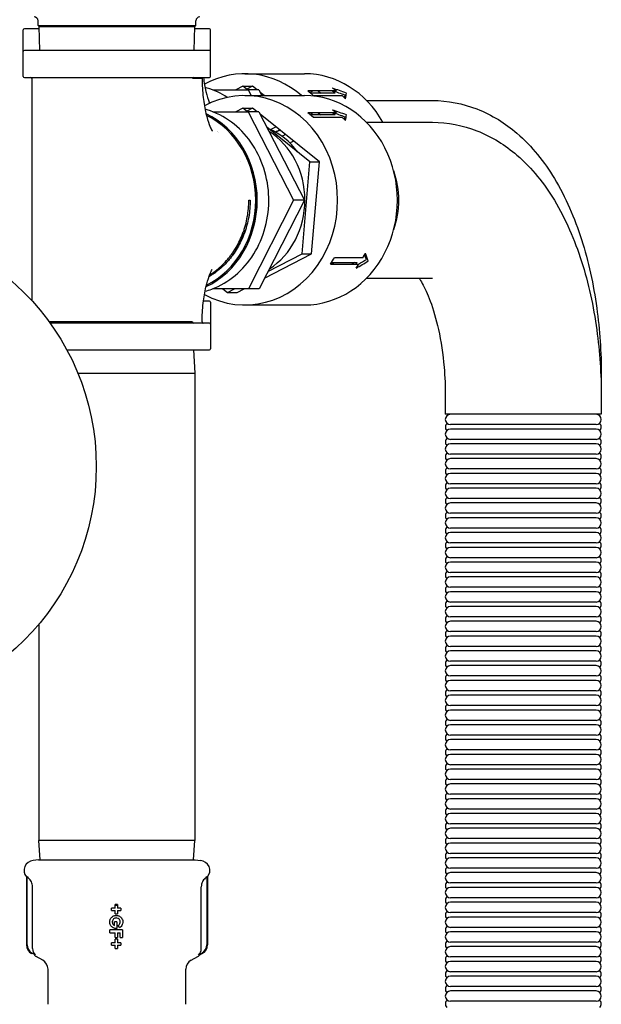
# Model space of a CAD drawing. Units: millimetres. Extents: x -2297 to 7446, y -1538 to 3614.
# Drawn here: x 2395 to 2620, y 2533 to 2914 of the extents above; entities that cross this region are included whole.
import ezdxf

# ---------------------------------------------------------------- set-up
doc = ezdxf.new("R2010")
doc.units = ezdxf.units.MM
doc.header["$LTSCALE"] = 100
doc.layers.add('0-50', color=7, linetype='Continuous')

msp = doc.modelspace()

# ---------------------------------------------------------------- linework, layer by layer
at = {"layer": '0-50'}
for p, q in [((2396.49, 2901.64), (2396.49, 2910.08)), ((2402.63, 2910.48), (2396.89, 2910.48)), ((2402.24, 2911.77), (2402.18, 2913.59)), ((2402.24, 2911.77), (2463.14, 2911.77)), ((2402.6, 2911.32), (2402.24, 2911.77)), ((2402.6, 2911.32), (2462.78, 2911.32)), ((2402.89, 2902.04), (2402.6, 2911.32)), ((2462.49, 2902.04), (2462.78, 2911.32)), ((2468.49, 2910.48), (2462.75, 2910.48)), ((2462.78, 2911.32), (2463.14, 2911.77)), ((2463.14, 2911.77), (2463.2, 2913.59)), ((2468.88, 2901.64), (2468.88, 2910.08)), ((2396.49, 2892.02), (2396.49, 2901.64)), ((2468.49, 2902.04), (2396.89, 2902.04)), ((2468.88, 2892.02), (2468.88, 2901.64)), ((2396.89, 2891.62), (2468.49, 2891.62)), ((2399.76, 2891.23), (2399.76, 2805.31)), ((2461.89, 2891.23), (2461.89, 2891.23)), ((2462.15, 2891.23), (2462.16, 2891.61)), ((2482.1, 2893.06), (2505.22, 2893.06)), ((2481.41, 2888.2), (2478.69, 2886.8)), ((2481.41, 2888.2), (2485.1, 2888.2)), ((2483.15, 2886.8), (2481.41, 2888.2)), ((2485.1, 2888.2), (2482.85, 2887.04)), ((2486.85, 2886.8), (2485.1, 2888.2)), ((2469.71, 2886.8), (2483.4, 2886.8)), ((2482.1, 2884.63), (2505.22, 2884.63)), ((2483.4, 2886.8), (2484.52, 2884.63)), ((2487.56, 2886.8), (2483.4, 2886.8)), ((2487.56, 2886.8), (2488.68, 2884.63)), ((2489.56, 2884.63), (2488.06, 2885.83)), ((2517.54, 2886.41), (2506.44, 2886.41)), ((2507.25, 2885.8), (2508.45, 2886.41)), ((2517.05, 2885.58), (2507.53, 2885.58)), ((2508.61, 2884.68), (2519.68, 2884.68)), ((2510.44, 2886.41), (2511.48, 2885.58)), ((2481.41, 2879.76), (2478.69, 2878.36)), ((2481.41, 2879.76), (2485.1, 2879.76)), ((2483.15, 2878.36), (2481.41, 2879.76)), ((2485.1, 2879.76), (2482.85, 2878.6)), ((2486.85, 2878.36), (2485.1, 2879.76)), ((2529.19, 2882.71), (2554.67, 2882.71)), ((2469.71, 2878.36), (2483.4, 2878.36)), ((2483.4, 2878.36), (2500.98, 2844.16)), ((2487.56, 2878.36), (2483.4, 2878.36)), ((2487.56, 2878.36), (2505.14, 2844.16)), ((2510.97, 2859.02), (2488.06, 2877.39)), ((2517.54, 2877.98), (2506.44, 2877.98)), ((2507.25, 2877.36), (2508.45, 2877.98)), ((2517.05, 2877.14), (2507.53, 2877.14)), ((2508.61, 2876.24), (2519.68, 2876.24)), ((2510.44, 2877.98), (2511.48, 2877.14)), ((2507.27, 2859.02), (2490.65, 2872.35)), ((2492.07, 2871.44), (2494.15, 2872.51)), ((2529.19, 2874.28), (2554.67, 2874.28)), ((2493.94, 2870.49), (2495.6, 2871.35)), ((2504.27, 2823.38), (2507.27, 2859.02)), ((2507.27, 2859.02), (2510.97, 2859.02)), ((2507.97, 2823.38), (2510.97, 2859.02)), ((2500.98, 2844.16), (2483.51, 2809.89)), ((2483.66, 2844.13), (2484.2, 2844.13)), ((2483.66, 2844.13), (2483.66, 2844.13)), ((2484.2, 2844.13), (2484.2, 2844.13)), ((2505.14, 2844.16), (2487.67, 2809.89)), ((2505.14, 2844.16), (2500.98, 2844.16)), ((2479.46, 2826.75), (2479.32, 2826.85)), ((2480.64, 2828.76), (2480.38, 2828.97)), ((2489.75, 2813.98), (2507.97, 2823.38)), ((2491.07, 2816.57), (2504.27, 2823.38)), ((2504.27, 2823.38), (2507.97, 2823.38)), ((2529.21, 2822.41), (2528.77, 2822.19)), ((2515.2, 2819.45), (2526.27, 2819.45)), ((2515.61, 2820.06), (2525.56, 2820.06)), ((2527.84, 2821.89), (2516.74, 2821.89)), ((2524.64, 2820.06), (2523.46, 2819.45)), ((2529.19, 2813.98), (2554.67, 2813.98)), ((2483.51, 2809.89), (2469.71, 2809.89)), ((2473.66, 2809.89), (2475.41, 2808.49)), ((2475.41, 2808.49), (2478.13, 2809.89)), ((2475.41, 2808.49), (2479.11, 2808.49)), ((2479.11, 2808.49), (2481.82, 2809.89)), ((2487.67, 2809.89), (2483.51, 2809.89)), ((2468.49, 2805.07), (2466.14, 2805.07)), ((2468.88, 2804.67), (2468.88, 2796.23)), ((2482.1, 2803.63), (2505.22, 2803.63)), ((2461.89, 2797.03), (2406.53, 2797.03)), ((2468.49, 2796.63), (2406.82, 2796.63)), ((2461.52, 2797.03), (2461.55, 2796.63)), ((2461.89, 2797.03), (2461.89, 2797.03)), ((2468.88, 2796.23), (2468.88, 2786.61)), ((2413.33, 2786.21), (2468.49, 2786.21)), ((2462.24, 2786.21), (2462.84, 2777.21)), ((2417.59, 2777.21), (2462.84, 2777.21)), ((2462.84, 2777.21), (2462.84, 2596.45)), ((2619.95, 2776.56), (2619.95, 2769.78)), ((2619.95, 2769.78), (2619.94, 2769.78)), ((2559.65, 2768.13), (2559.65, 2761.34)), ((2619.95, 2768.13), (2619.95, 2761.34)), ((2619.95, 2761.34), (2559.65, 2761.34)), ((2617.95, 2757.34), (2561.65, 2757.34)), ((2617.95, 2755.62), (2561.65, 2755.62)), ((2617.95, 2751.62), (2561.65, 2751.62)), ((2617.95, 2749.9), (2561.65, 2749.9)), ((2617.95, 2745.9), (2561.65, 2745.9)), ((2617.95, 2744.18), (2561.65, 2744.18)), ((2617.95, 2740.18), (2561.65, 2740.18)), ((2617.95, 2738.46), (2561.65, 2738.46)), ((2617.95, 2734.46), (2561.65, 2734.46)), ((2617.95, 2732.74), (2561.65, 2732.74)), ((2617.95, 2728.74), (2561.65, 2728.74)), ((2617.95, 2727.02), (2561.65, 2727.02)), ((2617.95, 2723.02), (2561.65, 2723.02)), ((2617.95, 2721.3), (2561.65, 2721.3)), ((2617.95, 2717.3), (2561.65, 2717.3)), ((2617.95, 2715.58), (2561.65, 2715.58)), ((2617.95, 2711.58), (2561.65, 2711.58)), ((2617.95, 2709.86), (2561.65, 2709.86)), ((2617.95, 2705.86), (2561.65, 2705.86)), ((2617.95, 2704.14), (2561.65, 2704.14)), ((2617.95, 2700.14), (2561.65, 2700.14)), ((2617.95, 2698.42), (2561.65, 2698.42)), ((2617.95, 2694.42), (2561.65, 2694.42)), ((2617.95, 2692.7), (2561.65, 2692.7)), ((2617.95, 2688.7), (2561.65, 2688.7)), ((2617.95, 2686.98), (2561.65, 2686.98)), ((2617.95, 2682.98), (2561.65, 2682.98)), ((2402.54, 2680.17), (2402.54, 2596.45)), ((2617.95, 2681.26), (2561.65, 2681.26)), ((2617.95, 2677.26), (2561.65, 2677.26)), ((2617.95, 2675.54), (2561.65, 2675.54)), ((2617.95, 2671.54), (2561.65, 2671.54)), ((2617.95, 2669.82), (2561.65, 2669.82)), ((2617.95, 2665.82), (2561.65, 2665.82)), ((2617.95, 2664.1), (2561.65, 2664.1)), ((2617.95, 2660.1), (2561.65, 2660.1)), ((2617.95, 2658.38), (2561.65, 2658.38)), ((2617.95, 2654.38), (2561.65, 2654.38)), ((2617.95, 2652.66), (2561.65, 2652.66)), ((2617.95, 2648.66), (2561.65, 2648.66)), ((2617.95, 2646.94), (2561.65, 2646.94)), ((2617.95, 2642.94), (2561.65, 2642.94)), ((2617.95, 2641.22), (2561.65, 2641.22)), ((2617.95, 2637.22), (2561.65, 2637.22)), ((2617.95, 2635.5), (2561.65, 2635.5)), ((2617.95, 2631.5), (2561.65, 2631.5)), ((2617.95, 2629.78), (2561.65, 2629.78)), ((2617.95, 2625.78), (2561.65, 2625.78)), ((2617.95, 2624.06), (2561.65, 2624.06)), ((2617.95, 2620.06), (2561.65, 2620.06)), ((2617.95, 2618.34), (2561.65, 2618.34)), ((2617.95, 2614.34), (2561.65, 2614.34)), ((2617.95, 2612.62), (2561.65, 2612.62)), ((2617.95, 2608.62), (2561.65, 2608.62)), ((2617.95, 2606.9), (2561.65, 2606.9)), ((2617.95, 2602.9), (2561.65, 2602.9)), ((2617.95, 2601.18), (2561.65, 2601.18)), ((2462.84, 2596.45), (2402.54, 2596.45)), ((2403.04, 2588.92), (2402.54, 2596.45)), ((2462.34, 2588.92), (2462.84, 2596.45)), ((2617.95, 2597.18), (2561.65, 2597.18)), ((2617.95, 2595.46), (2561.65, 2595.46)), ((2617.95, 2591.46), (2561.65, 2591.46)), ((2402.39, 2588.92), (2400.35, 2588.74)), ((2402.39, 2588.92), (2462.99, 2588.92)), ((2462.99, 2588.92), (2465.03, 2588.74)), ((2617.95, 2589.74), (2561.65, 2589.74)), ((2397.69, 2582.36), (2397.69, 2556.15)), ((2397.95, 2556.15), (2397.95, 2582.48)), ((2467.43, 2582.48), (2467.43, 2556.15)), ((2467.69, 2582.36), (2467.69, 2556.15)), ((2617.95, 2585.74), (2561.65, 2585.74)), ((2617.95, 2584.02), (2561.65, 2584.02)), ((2400.07, 2554.65), (2400.07, 2578.6)), ((2465.31, 2554.65), (2465.31, 2578.6)), ((2617.95, 2580.02), (2561.65, 2580.02)), ((2617.95, 2578.3), (2561.65, 2578.3)), ((2432.89, 2571.65), (2432.01, 2571.65)), ((2432.01, 2570.29), (2432.01, 2571.65)), ((2432.01, 2571.45), (2432.89, 2571.45)), ((2432.89, 2571.65), (2432.89, 2570.29)), ((2617.95, 2574.3), (2561.65, 2574.3)), ((2617.95, 2572.58), (2561.65, 2572.58)), ((2430.65, 2569.41), (2430.65, 2570.29)), ((2432.01, 2570.29), (2430.65, 2570.29)), ((2430.65, 2569.41), (2432.01, 2569.41)), ((2432.01, 2568.05), (2432.01, 2569.41)), ((2432.01, 2568.05), (2432.89, 2568.05)), ((2434.25, 2570.29), (2432.89, 2570.29)), ((2432.89, 2569.41), (2434.25, 2569.41)), ((2432.89, 2569.41), (2432.89, 2568.05)), ((2434.25, 2570.29), (2434.25, 2569.41)), ((2617.95, 2568.58), (2561.65, 2568.58)), ((2432.69, 2564.94), (2431.75, 2564.94)), ((2431.75, 2563.55), (2431.75, 2564.94)), ((2432.69, 2564.94), (2432.69, 2562.4)), ((2617.95, 2566.86), (2561.65, 2566.86)), ((2434.85, 2561.88), (2429.97, 2561.88)), ((2429.97, 2560.77), (2429.97, 2561.88)), ((2429.97, 2560.77), (2432.01, 2560.77)), ((2432.01, 2558.99), (2432.01, 2560.77)), ((2432.94, 2560.77), (2433.91, 2560.77)), ((2432.94, 2560.77), (2432.94, 2558.99)), ((2433.91, 2558.99), (2433.91, 2560.77)), ((2434.85, 2561.88), (2434.85, 2558.99)), ((2617.95, 2562.86), (2561.65, 2562.86)), ((2617.95, 2561.14), (2561.65, 2561.14)), ((2397.69, 2556.15), (2397.95, 2556.15)), ((2430.65, 2556.01), (2430.65, 2556.9)), ((2432.01, 2556.9), (2430.65, 2556.9)), ((2430.65, 2556.01), (2432.01, 2556.01)), ((2432.01, 2558.99), (2432.94, 2558.99)), ((2432.01, 2556.9), (2432.01, 2558.26)), ((2432.89, 2558.26), (2432.01, 2558.26)), ((2432.01, 2554.65), (2432.01, 2556.01)), ((2432.89, 2558.26), (2432.89, 2556.9)), ((2434.25, 2556.9), (2432.89, 2556.9)), ((2432.89, 2556.01), (2434.25, 2556.01)), ((2432.89, 2556.01), (2432.89, 2554.65)), ((2433.91, 2558.99), (2434.85, 2558.99)), ((2434.25, 2556.9), (2434.25, 2556.01)), ((2467.43, 2556.15), (2467.69, 2556.15)), ((2617.95, 2557.14), (2561.65, 2557.14)), ((2399.82, 2552.92), (2399.69, 2552.69)), ((2401.12, 2552.17), (2399.82, 2552.92)), ((2432.01, 2554.65), (2432.89, 2554.65)), ((2464.26, 2552.17), (2465.56, 2552.92)), ((2465.69, 2552.69), (2464.42, 2551.96)), ((2465.69, 2552.69), (2465.56, 2552.92)), ((2617.95, 2555.42), (2561.65, 2555.42)), ((2404.04, 2550.12), (2401.44, 2551.62)), ((2461.34, 2550.12), (2463.94, 2551.62)), ((2617.95, 2551.42), (2561.65, 2551.42)), ((2617.95, 2549.7), (2561.65, 2549.7)), ((2406.04, 2533.09), (2406.04, 2546.66)), ((2459.34, 2533.09), (2459.34, 2546.66)), ((2617.95, 2545.7), (2561.65, 2545.7)), ((2617.95, 2543.98), (2561.65, 2543.98)), ((2617.95, 2539.98), (2561.65, 2539.98)), ((2617.95, 2538.26), (2561.65, 2538.26)), ((2617.95, 2534.26), (2561.65, 2534.26))]:
    msp.add_line(p, q, dxfattribs=at)
msp.add_circle((2329.7, 2741.15), 95, dxfattribs=at)
for centre, radius, start, end in [((2400.68, 2913.54), 1.5, 1.79, 89.9992), ((2464.7, 2913.54), 1.5, 90, 178.21), ((2396.89, 2910.08), 0.397, 90, 180), ((2468.49, 2910.08), 0.397, 0, 90), ((2396.89, 2901.64), 0.397, 90, 180), ((2468.49, 2901.64), 0.397, 0, 90), ((2396.89, 2892.02), 0.397, 180, 270), ((2399.36, 2891.23), 0.397, 0, 90), ((2468.49, 2892.02), 0.397, 270, 0), ((2399.36, 2805.46), 0.397, 341.413, 0), ((2468.49, 2804.67), 0.397, 0, 90), ((2468.49, 2796.23), 0.397, 0, 90), ((2468.49, 2786.61), 0.397, 270, 0), ((2561.65, 2759.34), 2, 90, 270), ((2561.65, 2756.34), 2, 131.3628, 222.8015), ((2617.95, 2759.34), 2, 270, 90), ((2617.95, 2756.34), 2, 317.1985, 48.6372), ((2561.65, 2753.62), 2, 90, 270), ((2617.95, 2753.62), 2, 270, 90), ((2561.65, 2750.62), 2, 131.3628, 222.8015), ((2617.95, 2750.62), 2, 317.1985, 48.6372), ((2561.65, 2747.9), 2, 90, 270), ((2561.65, 2744.9), 2, 131.3628, 222.8015), ((2617.95, 2747.9), 2, 270, 90), ((2617.95, 2744.9), 2, 317.1985, 48.6372), ((2561.65, 2742.18), 2, 90, 270), ((2617.95, 2742.18), 2, 270, 90), ((2561.65, 2739.18), 2, 131.3628, 222.8015), ((2617.95, 2739.18), 2, 317.1985, 48.6372), ((2561.65, 2736.46), 2, 90, 270), ((2561.65, 2733.46), 2, 131.3628, 222.8015), ((2617.95, 2736.46), 2, 270, 90), ((2617.95, 2733.46), 2, 317.1985, 48.6372), ((2561.65, 2730.74), 2, 90, 270), ((2617.95, 2730.74), 2, 270, 90), ((2561.65, 2727.74), 2, 131.3628, 222.8015), ((2617.95, 2727.74), 2, 317.1985, 48.6372), ((2561.65, 2725.02), 2, 90, 270), ((2561.65, 2722.02), 2, 131.3628, 222.8015), ((2617.95, 2725.02), 2, 270, 90), ((2617.95, 2722.02), 2, 317.1985, 48.6372), ((2561.65, 2719.3), 2, 90, 270), ((2617.95, 2719.3), 2, 270, 90), ((2561.65, 2716.3), 2, 131.3628, 222.8015), ((2617.95, 2716.3), 2, 317.1985, 48.6372), ((2561.65, 2713.58), 2, 90, 270), ((2561.65, 2710.58), 2, 131.3628, 222.8015), ((2617.95, 2713.58), 2, 270, 90), ((2617.95, 2710.58), 2, 317.1985, 48.6372), ((2561.65, 2707.86), 2, 90, 270), ((2617.95, 2707.86), 2, 270, 90), ((2561.65, 2704.86), 2, 131.3628, 222.8015), ((2617.95, 2704.86), 2, 317.1985, 48.6372), ((2561.65, 2702.14), 2, 90, 270), ((2561.65, 2699.14), 2, 131.3628, 222.8015), ((2617.95, 2702.14), 2, 270, 90), ((2617.95, 2699.14), 2, 317.1985, 48.6372), ((2561.65, 2696.42), 2, 90, 270), ((2617.95, 2696.42), 2, 270, 90), ((2561.65, 2693.42), 2, 131.3628, 222.8015), ((2617.95, 2693.42), 2, 317.1985, 48.6372), ((2561.65, 2690.7), 2, 90, 270), ((2561.65, 2687.7), 2, 131.3628, 222.8015), ((2617.95, 2690.7), 2, 270, 90), ((2617.95, 2687.7), 2, 317.1985, 48.6372), ((2561.65, 2684.98), 2, 90, 270), ((2617.95, 2684.98), 2, 270, 90), ((2561.65, 2681.98), 2, 131.3628, 222.8015), ((2617.95, 2681.98), 2, 317.1985, 48.6372), ((2561.65, 2679.26), 2, 90, 270), ((2561.65, 2676.26), 2, 131.3628, 222.8015), ((2617.95, 2679.26), 2, 270, 90), ((2617.95, 2676.26), 2, 317.1985, 48.6372), ((2561.65, 2673.54), 2, 90, 270), ((2617.95, 2673.54), 2, 270, 90), ((2561.65, 2670.54), 2, 131.3628, 222.8015), ((2617.95, 2670.54), 2, 317.1985, 48.6372), ((2561.65, 2667.82), 2, 90, 270), ((2561.65, 2664.82), 2, 131.3628, 222.8015), ((2617.95, 2667.82), 2, 270, 90), ((2617.95, 2664.82), 2, 317.1985, 48.6372), ((2561.65, 2662.1), 2, 90, 270), ((2617.95, 2662.1), 2, 270, 90), ((2561.65, 2659.1), 2, 131.3628, 222.8015), ((2617.95, 2659.1), 2, 317.1985, 48.6372), ((2561.65, 2656.38), 2, 90, 270), ((2561.65, 2653.38), 2, 131.3628, 222.8015), ((2617.95, 2656.38), 2, 270, 90), ((2617.95, 2653.38), 2, 317.1985, 48.6372), ((2561.65, 2650.66), 2, 90, 270), ((2617.95, 2650.66), 2, 270, 90), ((2561.65, 2647.66), 2, 131.3628, 222.8015), ((2617.95, 2647.66), 2, 317.1985, 48.6372), ((2561.65, 2644.94), 2, 90, 270), ((2561.65, 2641.94), 2, 131.3628, 222.8015), ((2617.95, 2644.94), 2, 270, 90), ((2617.95, 2641.94), 2, 317.1985, 48.6372), ((2561.65, 2639.22), 2, 90, 270), ((2617.95, 2639.22), 2, 270, 90), ((2561.65, 2636.22), 2, 131.3628, 222.8015), ((2617.95, 2636.22), 2, 317.1985, 48.6372), ((2561.65, 2633.5), 2, 90, 270), ((2561.65, 2630.5), 2, 131.3628, 222.8015), ((2617.95, 2633.5), 2, 270, 90), ((2617.95, 2630.5), 2, 317.1985, 48.6372), ((2561.65, 2627.78), 2, 90, 270), ((2617.95, 2627.78), 2, 270, 90), ((2561.65, 2624.78), 2, 131.3628, 222.8015), ((2617.95, 2624.78), 2, 317.1985, 48.6372), ((2561.65, 2622.06), 2, 90, 270), ((2561.65, 2619.06), 2, 131.3628, 222.8015), ((2617.95, 2622.06), 2, 270, 90), ((2617.95, 2619.06), 2, 317.1985, 48.6372), ((2561.65, 2616.34), 2, 90, 270), ((2617.95, 2616.34), 2, 270, 90), ((2561.65, 2613.34), 2, 131.3628, 222.8015), ((2617.95, 2613.34), 2, 317.1985, 48.6372), ((2561.65, 2610.62), 2, 90, 270), ((2561.65, 2607.62), 2, 131.3628, 222.8015), ((2617.95, 2610.62), 2, 270, 90), ((2617.95, 2607.62), 2, 317.1985, 48.6372), ((2561.65, 2604.9), 2, 90, 270), ((2617.95, 2604.9), 2, 270, 90), ((2561.65, 2601.9), 2, 131.3628, 222.8015), ((2617.95, 2601.9), 2, 317.1985, 48.6372), ((2561.65, 2599.18), 2, 90, 270), ((2561.65, 2596.18), 2, 131.3628, 222.8015), ((2617.95, 2599.18), 2, 270, 90), ((2617.95, 2596.18), 2, 317.1985, 48.6372), ((2561.65, 2593.46), 2, 90, 270), ((2617.95, 2593.46), 2, 270, 90), ((2561.65, 2590.46), 2, 131.3628, 222.8015), ((2617.95, 2590.46), 2, 317.1985, 48.6372), ((2400.69, 2584.85), 3.9, 95, 219.7151), ((2464.69, 2584.85), 3.9, 320.2849, 85), ((2561.65, 2587.74), 2, 90, 270), ((2561.65, 2584.74), 2, 131.3628, 222.8015), ((2617.95, 2587.74), 2, 270, 90), ((2617.95, 2584.74), 2, 317.1985, 48.6372), ((2401.05, 2584.88), 3.91, 217.7452, 230.04), ((2464.33, 2584.88), 3.91, 309.96, 322.2548), ((2561.65, 2582.02), 2, 90, 270), ((2617.95, 2582.02), 2, 270, 90), ((2561.65, 2579.02), 2, 131.3628, 222.8015), ((2617.95, 2579.02), 2, 317.1985, 48.6372), ((2561.65, 2576.3), 2, 90, 270), ((2561.65, 2573.3), 2, 131.3628, 222.8015), ((2617.95, 2576.3), 2, 270, 90), ((2617.95, 2573.3), 2, 317.1985, 48.6372), ((2561.65, 2570.58), 2, 90, 270), ((2617.95, 2570.58), 2, 270, 90), ((2561.65, 2567.58), 2, 131.3628, 222.8015), ((2617.95, 2567.58), 2, 317.1985, 48.6372), ((2561.65, 2564.86), 2, 90, 270), ((2561.65, 2561.86), 2, 131.3628, 222.8015), ((2617.95, 2564.86), 2, 270, 90), ((2617.95, 2561.86), 2, 317.1985, 48.6372), ((2561.65, 2559.14), 2, 90, 270), ((2617.95, 2559.14), 2, 270, 90), ((2401.69, 2556.15), 4, 180, 240), ((2401.69, 2556.15), 3.74, 180, 240), ((2463.69, 2556.15), 3.74, 300, 0), ((2463.69, 2556.15), 4, 300, 0), ((2561.65, 2556.14), 2, 131.3628, 222.8015), ((2617.95, 2556.14), 2, 317.1985, 48.6372), ((2403.19, 2554.65), 3.5, 230.3976, 240), ((2462.19, 2554.65), 3.5, 300, 309.6024), ((2561.65, 2553.42), 2, 90, 270), ((2561.65, 2550.42), 2, 131.3628, 222.8015), ((2617.95, 2553.42), 2, 270, 90), ((2617.95, 2550.42), 2, 317.1985, 48.6372), ((2402.04, 2546.66), 4, 0, 60), ((2463.34, 2546.66), 4, 120, 180), ((2561.65, 2547.7), 2, 90, 270), ((2617.95, 2547.7), 2, 270, 90), ((2561.65, 2544.7), 2, 131.3628, 222.8015), ((2617.95, 2544.7), 2, 317.1985, 48.6372), ((2561.65, 2541.98), 2, 90, 270), ((2561.65, 2538.98), 2, 131.3628, 222.8015), ((2617.95, 2541.98), 2, 270, 90), ((2617.95, 2538.98), 2, 317.1985, 48.6372), ((2561.65, 2536.26), 2, 90, 270), ((2617.95, 2536.26), 2, 270, 90), ((2561.65, 2533.26), 2, 131.3628, 222.8015), ((2617.95, 2533.26), 2, 317.1985, 48.6372)]:
    msp.add_arc(centre, radius, start, end, dxfattribs=at)
for centre, major_axis, ratio, start_param, end_param in [((2482.1, 2852.56), (0, 40.5), 0.886769, 5.625907, 6.731876), ((2462.24, 2891.23), (0, 0.397), 0.886769, 0, 1.570796), ((2505.22, 2852.56), (0, 40.5), 0.886769, 5.278202, 6.283185), ((2482.1, 2844.13), (0, -40.5), 0.886769, 5.834495, 9.873469), ((2505.22, 2852.56), (0, -40.5), 0.886769, 3.690851, 3.705331), ((2497.79, 2852.53), (1.52, -40.51), 0.898537, 2.527016, 2.576375), ((2505.22, 2844.13), (0, -40.5), 0.886769, 0, 3.141593), ((2486.73, 2852.56), (0, -40.5), 0.886769, 2.486331, 2.560405), ((2497.79, 2852.53), (1.52, -39.51), 0.898824, 2.52612, 2.565854), ((2497.79, 2852.56), (0, -40.5), 0.886769, 2.436948, 2.486331), ((2454.83, 2844.13), (0, -36.2), 0.886769, 0.394097, 2.747496), ((2454.64, 2844.13), (0, 35.8), 0.886769, 3.551508, 5.87327), ((2505.22, 2844.13), (0, -40.5), 0.886769, 3.690851, 3.705331), ((2486.73, 2844.13), (0, -40.5), 0.886769, 2.486331, 2.560405), ((2497.79, 2844.09), (1.52, -39.51), 0.898824, 2.52612, 2.565854), ((2497.79, 2844.09), (1.52, -40.51), 0.898537, 2.527016, 2.576375), ((2497.79, 2844.13), (0, -40.5), 0.886769, 2.436948, 2.486331), ((2482.39, 2844.11), (-0.03, 29.43), 0.886867, 0.429049, 0.429054), ((2482.38, 2844.13), (0, 29.42), 0.886769, 5.401773, 5.928148), ((2478.41, 2844.13), (0, -30.4), 0.886769, 0.511622, 2.634505), ((2503.37, 2844.13), (0, 28.4), 0.886769, 0.306328, 0.382237), ((2510.76, 2844.13), (0, 29.4), 0.886769, 0.522057, 0.574972), ((2510.76, 2844.13), (0, 25.4), 0.886769, 0.448425, 0.517419), ((2459.46, 2844.13), (0, 30.74), 0.886769, 4.310338, 5.11444), ((2514.92, 2844.13), (0, -30.15), 0.886769, 1.184563, 1.95703), ((2503.37, 2844.13), (0, -28.4), 0.886769, 5.20256, 5.222753), ((2497.78, 2844.15), (2.24, -40.48), 0.878753, 0.940783, 0.990142), ((2508.91, 2844.13), (0, 30.4), 0.886769, 3.964356, 3.969061), ((2486.73, 2844.13), (0, -40.5), 0.886769, 0.915534, 0.989608), ((2503.37, 2844.13), (0, 28.4), 0.886769, 3.659341, 3.701168), ((2509.38, 2844.13), (0, -29.4), 0.886769, 0.583694, 0.61164), ((2497.79, 2844.13), (0, -39.5), 0.886769, 0.895929, 0.915534), ((2497.79, 2844.13), (0, -40.5), 0.886769, 0.866152, 0.915534), ((2459.46, 2844.13), (0, -30.74), 0.886769, 0.337262, 0.421661), ((2462.24, 2797.03), (0, -0.397), 0.886769, 4.712389, 6.283185), ((2432.69, 2564.5), (-65.96, 114.24), 0.00001, 4.69693, 4.704533), ((2403.61, 2554.66), (-3.54, -0.09), 0.988537, 6.25937, 7.05044), ((2461.77, 2554.66), (-3.54, 0.09), 0.988537, 2.374338, 3.165408)]:
    msp.add_ellipse(centre, major_axis=major_axis, ratio=ratio, start_param=start_param, end_param=end_param, dxfattribs=at)
for points, knots in [([(2465.62, 2891.23), (2465.62, 2891.23), (2465.61, 2891.23), (2465.6, 2891.23), (2465.58, 2891.23), (2465.54, 2891.23), (2465.5, 2891.23), (2465.31, 2891.23), (2464.91, 2891.23), (2464.31, 2891.23), (2464.01, 2891.23), (2463.66, 2891.23), (2463.25, 2891.23), (2462.85, 2891.23), (2462.39, 2891.23), (2461.89, 2891.23)], [0.08704264, 0.08704264, 0.08704264, 0.08704264, 0.08827602, 0.08827602, 0.08827602, 0.08988104, 0.08988104, 0.08988104, 0.09630112, 0.09630112, 0.09630112, 0.09951115, 0.09951115, 0.09951115, 0.10272119, 0.10272119, 0.10272119, 0.10272119]), ([(2465.62, 2891.23), (2465.64, 2888.74), (2465.78, 2886.26), (2466.31, 2881.68), (2466.68, 2879.56), (2467.5, 2876.04), (2467.94, 2874.59), (2468.71, 2872.48), (2469.05, 2871.74), (2469.43, 2871.01), (2469.53, 2870.86), (2469.53, 2870.86)], [1.5831633, 1.5831633, 1.5831633, 1.5831633, 1.8142914, 1.8142914, 2.037665, 2.037665, 2.2404569, 2.2404569, 2.4161409, 2.4161409, 2.5362256, 2.5362256, 2.5362256, 2.5362256]), ([(2466.14, 2891.62), (2466.39, 2889.65), (2466.73, 2887.8), (2467.5, 2884.48), (2467.94, 2883.03), (2468.39, 2881.79), (2468.43, 2881.69), (2468.47, 2881.59)], [1.8390234, 1.8390234, 1.8390234, 1.8390234, 2.037666, 2.037666, 2.2404578, 2.2404578, 2.2590285, 2.2590285, 2.2590285, 2.2590285]), ([(2475.35, 2883.9), (2472.92, 2885.49), (2470.3, 2886.71), (2467.31, 2887.61), (2467.04, 2887.69), (2466.76, 2887.76)], [5.7598864, 5.7598864, 5.7598864, 5.7598864, 6.0221772, 6.0221772, 6.0482805, 6.0482805, 6.0482805, 6.0482805]), ([(2468.27, 2882.15), (2468.36, 2882.09), (2468.46, 2882.03), (2468.56, 2881.97), (2468.67, 2881.91), (2468.77, 2881.84), (2468.87, 2881.78)], [0.0678545814, 0.0678545814, 0.0678545814, 0.0678545814, 0.0682235744, 0.0682235744, 0.0682235744, 0.0686211474, 0.0686211474, 0.0686211474, 0.0686211474]), ([(2554.67, 2882.71), (2560.63, 2882.71), (2566.55, 2881.52), (2577.78, 2877.14), (2582.93, 2873.82), (2593.29, 2864.9), (2597.94, 2858.94), (2606.22, 2845.24), (2609.62, 2837.31), (2614.99, 2820.49), (2616.94, 2811.59), (2619.37, 2793.95), (2619.95, 2785.26), (2619.95, 2776.56)], [0, 0, 0, 0, 0.178164, 0.178164, 0.378235, 0.378235, 0.652504, 0.652504, 0.966663, 0.966663, 1.280822, 1.280822, 1.570796, 1.570796, 1.570796, 1.570796]), ([(2466.76, 2808.93), (2467.64, 2809.17), (2468.51, 2809.44), (2472.62, 2810.97), (2475.7, 2812.78), (2481.2, 2817.38), (2483.62, 2820.18), (2487.55, 2826.5), (2489.07, 2830.02), (2491.04, 2837.41), (2491.5, 2841.29), (2491.3, 2849.02), (2490.65, 2852.86), (2488.31, 2860.13), (2486.62, 2863.54), (2482.36, 2869.61), (2479.8, 2872.25), (2474.06, 2876.49), (2470.89, 2878.09), (2467.31, 2879.17), (2467.04, 2879.25), (2466.76, 2879.32)], [3.376497, 3.376497, 3.376497, 3.376497, 3.460647, 3.460647, 3.77998, 3.77998, 4.09988, 4.09988, 4.420243, 4.420243, 4.740845, 4.740845, 5.061509, 5.061509, 5.382084, 5.382084, 5.70238, 5.70238, 6.022177, 6.022177, 6.048281, 6.048281, 6.048281, 6.048281]), ([(2554.67, 2874.28), (2560.63, 2874.28), (2566.55, 2873.08), (2577.78, 2868.7), (2582.93, 2865.38), (2593.29, 2856.46), (2597.94, 2850.5), (2606.22, 2836.81), (2609.62, 2828.88), (2614.99, 2812.05), (2616.94, 2803.15), (2619.37, 2785.51), (2619.95, 2776.82), (2619.95, 2768.13)], [0, 0, 0, 0, 0.178164, 0.178164, 0.378235, 0.378235, 0.652504, 0.652504, 0.966663, 0.966663, 1.280822, 1.280822, 1.570796, 1.570796, 1.570796, 1.570796]), ([(2484.2, 2844.13), (2484.2, 2841.92), (2484.01, 2839.76), (2483.63, 2837.64), (2483.44, 2836.57), (2483.21, 2835.52), (2482.93, 2834.48), (2482.79, 2833.96), (2482.64, 2833.44), (2482.48, 2832.92), (2482.31, 2832.4), (2482.14, 2831.89), (2481.95, 2831.38), (2481.21, 2829.36), (2480.3, 2827.44), (2479.23, 2825.63), (2478.7, 2824.73), (2478.12, 2823.85), (2477.5, 2823), (2477.19, 2822.57), (2476.87, 2822.16), (2476.55, 2821.75), (2476.22, 2821.35), (2475.89, 2820.95), (2475.55, 2820.56), (2474.18, 2819.02), (2472.69, 2817.64), (2471.09, 2816.43), (2470.68, 2816.12), (2470.27, 2815.83), (2469.85, 2815.55), (2469.44, 2815.27), (2469.01, 2814.99), (2468.58, 2814.74), (2468.48, 2814.67), (2468.37, 2814.61), (2468.27, 2814.55)], [0, 0, 0, 0, 0.00649748, 0.00649748, 0.00649748, 0.00974622, 0.00974622, 0.00974622, 0.0113706, 0.0113706, 0.0113706, 0.01299497, 0.01299497, 0.01299497, 0.01949245, 0.01949245, 0.01949245, 0.02274119, 0.02274119, 0.02274119, 0.02436556, 0.02436556, 0.02436556, 0.02598993, 0.02598993, 0.02598993, 0.03248742, 0.03248742, 0.03248742, 0.03411179, 0.03411179, 0.03411179, 0.03573616, 0.03573616, 0.03573616, 0.03613827, 0.03613827, 0.03613827, 0.03613827]), ([(2468.54, 2815.27), (2469.26, 2815.72), (2469.97, 2816.21), (2470.66, 2816.73), (2472.25, 2817.92), (2473.72, 2819.28), (2475.07, 2820.8), (2475.41, 2821.18), (2475.74, 2821.57), (2476.07, 2821.97), (2476.39, 2822.37), (2476.7, 2822.78), (2477.01, 2823.2), (2477.62, 2824.04), (2478.19, 2824.91), (2478.72, 2825.8), (2479.78, 2827.58), (2480.68, 2829.47), (2481.42, 2831.47), (2481.6, 2831.97), (2481.78, 2832.48), (2481.94, 2832.99), (2482.1, 2833.5), (2482.25, 2834.01), (2482.39, 2834.53), (2482.68, 2835.57), (2482.91, 2836.63), (2483.1, 2837.69), (2483.47, 2839.8), (2483.66, 2841.95), (2483.66, 2844.13)], [0.0688838, 0.0688838, 0.0688838, 0.0688838, 0.07169781, 0.07169781, 0.07169781, 0.0782158, 0.0782158, 0.0782158, 0.07984529, 0.07984529, 0.07984529, 0.08147479, 0.08147479, 0.08147479, 0.08473378, 0.08473378, 0.08473378, 0.09125176, 0.09125176, 0.09125176, 0.09288126, 0.09288126, 0.09288126, 0.09451075, 0.09451075, 0.09451075, 0.09776974, 0.09776974, 0.09776974, 0.10428773, 0.10428773, 0.10428773, 0.10428773]), ([(2482.4, 2832.68), (2482.1, 2831.86), (2481.77, 2831.06), (2481.4, 2830.28), (2481.21, 2829.86), (2481, 2829.44), (2480.78, 2829.02), (2480.56, 2828.61), (2480.34, 2828.2), (2480.1, 2827.79), (2479.51, 2826.78), (2478.87, 2825.82), (2478.18, 2824.92)], [0.091966906, 0.091966906, 0.091966906, 0.091966906, 0.094651013, 0.094651013, 0.094651013, 0.096102878, 0.096102878, 0.096102878, 0.097554742, 0.097554742, 0.097554742, 0.101194595, 0.101194595, 0.101194595, 0.101194595]), ([(2465.62, 2797.03), (2465.64, 2799.51), (2465.78, 2801.99), (2466.31, 2806.58), (2466.68, 2808.69), (2467.5, 2812.21), (2467.94, 2813.66), (2468.71, 2815.77), (2469.05, 2816.51), (2469.43, 2817.24), (2469.53, 2817.4), (2469.53, 2817.4)], [4.7247564, 4.7247564, 4.7247564, 4.7247564, 4.9558846, 4.9558846, 5.1792582, 5.1792582, 5.38205, 5.38205, 5.5577339, 5.5577339, 5.6778182, 5.6778182, 5.6778182, 5.6778182]), ([(2549.52, 2813.98), (2549.89, 2813.43), (2550.31, 2812.76), (2551.73, 2810.22), (2552.81, 2807.89), (2555, 2801.95), (2556.09, 2798.23), (2557.97, 2789.62), (2558.72, 2784.66), (2559.49, 2775.78), (2559.65, 2771.95), (2559.65, 2768.13)], [0.5998253, 0.5998253, 0.5998253, 0.5998253, 0.6911257, 0.6911257, 0.8971129, 0.8971129, 1.130208, 1.130208, 1.3858244, 1.3858244, 1.5707963, 1.5707963, 1.5707963, 1.5707963]), ([(2465.62, 2797.03), (2465.62, 2796.99), (2465.63, 2796.94), (2465.65, 2796.86), (2465.68, 2796.82), (2465.73, 2796.75), (2465.76, 2796.72), (2465.83, 2796.67), (2465.87, 2796.66), (2465.93, 2796.64), (2465.95, 2796.63), (2465.98, 2796.63), (2466, 2796.63), (2466.02, 2796.63)], [0, 0, 0, 0, 0.01279597, 0.01279597, 0.02569983, 0.02569983, 0.03859983, 0.03859983, 0.05150026, 0.05150026, 0.05686473, 0.05686473, 0.06233146, 0.06233146, 0.06233146, 0.06233146]), ([(2397.69, 2582.36), (2397.72, 2582.32), (2397.75, 2582.31), (2397.84, 2582.31), (2397.89, 2582.36), (2397.95, 2582.48)], [-1.8874272, -1.8874272, -1.8874272, -1.8874272, -1.7119419, -1.7119419, -1.4123169, -1.4123169, -1.4123169, -1.4123169]), ([(2467.43, 2582.48), (2467.48, 2582.36), (2467.54, 2582.31), (2467.62, 2582.31), (2467.66, 2582.32), (2467.69, 2582.36)], [-2.0115669, -2.0115669, -2.0115669, -2.0115669, -1.7119419, -1.7119419, -1.5364566, -1.5364566, -1.5364566, -1.5364566]), ([(2400.07, 2578.6), (2400.07, 2578.91), (2400.04, 2579.22), (2399.97, 2579.52), (2399.9, 2579.83), (2399.8, 2580.13), (2399.67, 2580.41), (2399.53, 2580.69), (2399.37, 2580.95), (2399.18, 2581.2), (2398.99, 2581.45), (2398.77, 2581.68), (2398.53, 2581.88)], [0, 0, 0, 0, 0.000929566, 0.000929566, 0.000929566, 0.001859131, 0.001859131, 0.001859131, 0.002788697, 0.002788697, 0.002788697, 0.003718263, 0.003718263, 0.003718263, 0.003718263]), ([(2466.85, 2581.88), (2466.6, 2581.68), (2466.39, 2581.45), (2466.2, 2581.21), (2466.01, 2580.96), (2465.85, 2580.69), (2465.71, 2580.41), (2465.58, 2580.13), (2465.48, 2579.84), (2465.41, 2579.53), (2465.34, 2579.22), (2465.31, 2578.91), (2465.31, 2578.6)], [0, 0, 0, 0, 0.000929662, 0.000929662, 0.000929662, 0.001859324, 0.001859324, 0.001859324, 0.002788986, 0.002788986, 0.002788986, 0.003718648, 0.003718648, 0.003718648, 0.003718648]), ([(2432.69, 2562.4), (2432.51, 2562.38), (2432.33, 2562.39), (2432.15, 2562.41), (2431.98, 2562.42), (2431.81, 2562.46), (2431.64, 2562.52), (2431.47, 2562.57), (2431.3, 2562.65), (2431.15, 2562.74), (2431, 2562.82), (2430.85, 2562.93), (2430.72, 2563.05), (2430.59, 2563.17), (2430.47, 2563.3), (2430.37, 2563.44), (2430.26, 2563.59), (2430.17, 2563.74), (2430.1, 2563.91), (2429.96, 2564.23), (2429.88, 2564.58), (2429.88, 2564.94), (2429.88, 2565.12), (2429.9, 2565.3), (2429.94, 2565.47), (2429.98, 2565.64), (2430.03, 2565.81), (2430.1, 2565.97), (2430.17, 2566.14), (2430.26, 2566.29), (2430.37, 2566.43), (2430.47, 2566.58), (2430.59, 2566.71), (2430.72, 2566.83), (2430.85, 2566.95), (2431, 2567.05), (2431.15, 2567.14), (2431.3, 2567.23), (2431.47, 2567.31), (2431.64, 2567.36), (2431.8, 2567.42), (2431.98, 2567.45), (2432.15, 2567.47), (2432.33, 2567.49), (2432.51, 2567.49), (2432.69, 2567.48)], [-0.008226893, -0.008226893, -0.008226893, -0.008226893, -0.007696867, -0.007696867, -0.007696867, -0.007166841, -0.007166841, -0.007166841, -0.006636814, -0.006636814, -0.006636814, -0.006106788, -0.006106788, -0.006106788, -0.005576761, -0.005576761, -0.005576761, -0.005046735, -0.005046735, -0.005046735, -0.003986682, -0.003986682, -0.003986682, -0.003456656, -0.003456656, -0.003456656, -0.002926629, -0.002926629, -0.002926629, -0.002396603, -0.002396603, -0.002396603, -0.001866577, -0.001866577, -0.001866577, -0.00133655, -0.00133655, -0.00133655, -0.000806524, -0.000806524, -0.000806524, -0.000276498, -0.000276498, -0.000276498, 0.000253529, 0.000253529, 0.000253529, 0.000253529]), ([(2432.69, 2567.48), (2432.82, 2567.46), (2432.95, 2567.44), (2433.08, 2567.41), (2433.21, 2567.37), (2433.34, 2567.33), (2433.46, 2567.27), (2433.58, 2567.22), (2433.7, 2567.16), (2433.81, 2567.08), (2433.93, 2567.01), (2434.03, 2566.93), (2434.13, 2566.84), (2434.33, 2566.66), (2434.5, 2566.45), (2434.64, 2566.22), (2434.77, 2565.99), (2434.87, 2565.74), (2434.93, 2565.48), (2434.98, 2565.21), (2435, 2564.95), (2434.97, 2564.68), (2434.94, 2564.41), (2434.87, 2564.15), (2434.77, 2563.91), (2434.55, 2563.42), (2434.18, 2563), (2433.71, 2562.73)], [0.000253529, 0.000253529, 0.000253529, 0.000253529, 0.000652908, 0.000652908, 0.000652908, 0.001052287, 0.001052287, 0.001052287, 0.001451666, 0.001451666, 0.001451666, 0.001851045, 0.001851045, 0.001851045, 0.002649803, 0.002649803, 0.002649803, 0.003448561, 0.003448561, 0.003448561, 0.004247319, 0.004247319, 0.004247319, 0.005046077, 0.005046077, 0.005046077, 0.006643594, 0.006643594, 0.006643594, 0.006643594]), ([(2432.69, 2566.47), (2432.51, 2566.5), (2432.32, 2566.49), (2432.14, 2566.46), (2431.96, 2566.42), (2431.78, 2566.36), (2431.63, 2566.26), (2431.47, 2566.17), (2431.33, 2566.04), (2431.22, 2565.9), (2431.1, 2565.75), (2431.02, 2565.59), (2430.96, 2565.41), (2430.93, 2565.32), (2430.91, 2565.23), (2430.9, 2565.14), (2430.89, 2565.05), (2430.88, 2564.96), (2430.89, 2564.87), (2430.9, 2564.68), (2430.94, 2564.5), (2431.01, 2564.33), (2431.08, 2564.16), (2431.18, 2564.01), (2431.31, 2563.88), (2431.44, 2563.74), (2431.59, 2563.63), (2431.75, 2563.55)], [-0.000254076, -0.000254076, -0.000254076, -0.000254076, 0.000294804, 0.000294804, 0.000294804, 0.000843683, 0.000843683, 0.000843683, 0.001392562, 0.001392562, 0.001392562, 0.001941442, 0.001941442, 0.001941442, 0.002215881, 0.002215881, 0.002215881, 0.002490321, 0.002490321, 0.002490321, 0.0030392, 0.0030392, 0.0030392, 0.00358808, 0.00358808, 0.00358808, 0.004136959, 0.004136959, 0.004136959, 0.004136959]), ([(2433.21, 2563.6), (2433.35, 2563.68), (2433.47, 2563.78), (2433.58, 2563.9), (2433.68, 2564.01), (2433.77, 2564.14), (2433.84, 2564.29), (2433.97, 2564.58), (2434.01, 2564.9), (2433.96, 2565.21), (2433.93, 2565.37), (2433.88, 2565.52), (2433.8, 2565.66), (2433.73, 2565.8), (2433.63, 2565.93), (2433.52, 2566.04), (2433.3, 2566.26), (2433, 2566.41), (2432.69, 2566.47)], [-0.004029594, -0.004029594, -0.004029594, -0.004029594, -0.003557655, -0.003557655, -0.003557655, -0.003085715, -0.003085715, -0.003085715, -0.002141835, -0.002141835, -0.002141835, -0.001669895, -0.001669895, -0.001669895, -0.001197955, -0.001197955, -0.001197955, -0.000254076, -0.000254076, -0.000254076, -0.000254076]), ([(2401.12, 2552.17), (2401.02, 2552.2), (2400.95, 2552.22), (2400.89, 2552.22), (2400.84, 2552.23), (2400.8, 2552.23), (2400.78, 2552.21), (2400.76, 2552.2), (2400.76, 2552.17), (2400.79, 2552.13), (2400.8, 2552.11), (2400.82, 2552.09), (2400.85, 2552.06), (2400.87, 2552.03), (2400.91, 2552), (2400.96, 2551.96)], [0, 0, 0, 0, 0.001257281, 0.001257281, 0.001257281, 0.002514562, 0.002514562, 0.002514562, 0.003771844, 0.003771844, 0.003771844, 0.004400484, 0.004400484, 0.004400484, 0.005029125, 0.005029125, 0.005029125, 0.005029125]), ([(2464.42, 2551.96), (2464.47, 2552), (2464.5, 2552.03), (2464.53, 2552.06), (2464.56, 2552.09), (2464.58, 2552.11), (2464.59, 2552.13), (2464.62, 2552.17), (2464.62, 2552.2), (2464.6, 2552.21), (2464.58, 2552.23), (2464.54, 2552.23), (2464.48, 2552.22), (2464.43, 2552.22), (2464.35, 2552.2), (2464.26, 2552.17)], [0, 0, 0, 0, 0.00062983, 0.00062983, 0.00062983, 0.00125966, 0.00125966, 0.00125966, 0.00251932, 0.00251932, 0.00251932, 0.00377898, 0.00377898, 0.00377898, 0.00503864, 0.00503864, 0.00503864, 0.00503864])]:
    msp.add_open_spline(points, degree=3, knots=knots, dxfattribs=at)
for points in [[(2521.41, 2885.57), (2519.63, 2886.24), (2517.83, 2886.88), (2516, 2887.47)], [(2520.89, 2884.75), (2519.33, 2885.34), (2517.75, 2885.89), (2516.16, 2886.41)], [(2520.71, 2883.75), (2520.78, 2884.09), (2520.84, 2884.43), (2520.89, 2884.75)], [(2521.06, 2883.42), (2521.2, 2884.17), (2521.32, 2884.89), (2521.41, 2885.57)], [(2521.41, 2877.13), (2519.63, 2877.81), (2517.83, 2878.44), (2516, 2879.03)], [(2520.89, 2876.32), (2519.33, 2876.9), (2517.75, 2877.46), (2516.16, 2877.98)], [(2520.71, 2875.31), (2520.78, 2875.65), (2520.84, 2875.99), (2520.89, 2876.32)], [(2521.06, 2874.98), (2521.2, 2875.74), (2521.32, 2876.45), (2521.41, 2877.13)], [(2471.49, 2870.88), (2471.49, 2870.88), (2471.49, 2870.88), (2471.49, 2870.88)], [(2472.06, 2870.41), (2472.06, 2870.41), (2472.06, 2870.41), (2472.06, 2870.41)], [(2480.51, 2859.01), (2480.51, 2859.01), (2480.51, 2859.01), (2480.51, 2859.01)], [(2529.14, 2821.23), (2528.92, 2821.81), (2528.69, 2822.4), (2528.44, 2823)], [(2529.86, 2820.65), (2529.53, 2821.6), (2529.15, 2822.58), (2528.75, 2823.59)], [(2525.15, 2817.89), (2526.76, 2818.78), (2528.33, 2819.7), (2529.86, 2820.65)], [(2526.11, 2819.45), (2527.13, 2820.03), (2528.14, 2820.63), (2529.14, 2821.23)]]:
    msp.add_open_spline(points, degree=3, dxfattribs=at)

doc.saveas('drawing.dxf')
